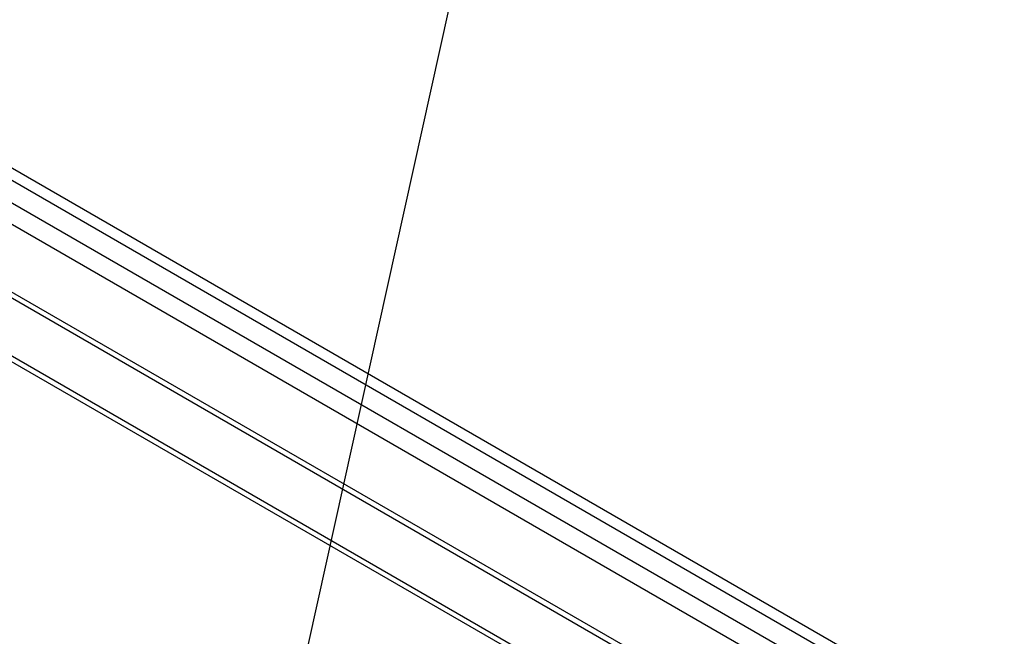
# Paper-space layout 'Layout1' of a CAD drawing. Units: millimetres. Extents: x 0 to 410, y -3 to 287.
# Drawn here: x 315 to 350, y 197 to 218 of the extents above; entities that cross this region are included whole.
import ezdxf
from ezdxf.enums import TextEntityAlignment as Align
from ezdxf.lldxf.tags import DXFTag

# ---------------------------------------------------------------- set-up
doc = ezdxf.new("R2010")
doc.units = ezdxf.units.MM
doc.layers.add('60574043.02', color=7, linetype='Continuous')
doc.layers.add('Predeterminado', color=7, linetype='Continuous')
doc.styles.add('SEACAD_Arial', font='arial.ttf')
tags = doc.linetypes.add('HIDDEN2', pattern=[4.7625, 3.175, -1.5875]).pattern_tags.tags
tags[6:7] = [DXFTag(74, 4), DXFTag(75, 0), DXFTag(340, '0'), DXFTag(46, 0.0), DXFTag(50, 0.0), DXFTag(44, 0.0), DXFTag(45, 0.0)]
tags[4:5] = [DXFTag(74, 4), DXFTag(75, 0), DXFTag(340, '0'), DXFTag(46, 0.0), DXFTag(50, 0.0), DXFTag(44, 0.0), DXFTag(45, 0.0)]

# ---------------------------------------------------------------- blocks, each defined once
blk = doc.blocks.new('SE')
at = {"layer": '60574043.02', "color": 7, "linetype": 'HIDDEN2'}
for p, q in [((246.22, 252.804), (359.286, 187.525)), ((243.744, 247.652), (354.425, 183.75)), ((243.744, 247.44), (354.242, 183.644))]:
    blk.add_line(p, q, dxfattribs=at)
at = {"layer": '60574043.02', "color": 7, "linetype": 'Continuous'}
for p, q in [((358.636, 187.461), (245.57, 252.74)), ((244.894, 252.349), (357.96, 187.07)), ((244.572, 251.792), (357.638, 186.513)), ((245.583, 248.82), (356.356, 184.865)), ((356.172, 184.759), (245.491, 248.66))]:
    blk.add_line(p, q, dxfattribs=at)
blk = doc.blocks.new('SEANNOT_GROUP')
at = {"layer": 'Predeterminado', "color": 7, "linetype": 'Continuous'}
blk.add_lwpolyline([(331.026, 222.926), (318.74, 167.413)], dxfattribs=at)
blk = doc.blocks.new('SEANNOT_GROUP3')
at = {"layer": 'Predeterminado', "linetype": 'Continuous'}
blk.add_hatch(color=7, dxfattribs=at).paths.add_polyline_path([(344.817, 166.893), (343.659, 163.95), (345.709, 166.359)])
at = {"layer": 'Predeterminado', "color": 7, "linetype": 'Continuous'}
blk.add_lwpolyline([(367.812, 204.25), (343.659, 163.95)], dxfattribs=at)
blk.add_circle((369.817, 207.595), 3.9, dxfattribs=at)
at = {"layer": 'Predeterminado', "color": 7, "linetype": 'Continuous', "style": 'SEACAD_Arial'}
blk.add_text('21', height=3.9, dxfattribs=at).set_placement((366.765, 209.545), align=Align.TOP_LEFT)

psp = doc.layouts.get("Layout1")

# ---------------------------------------------------------------- block references
at = {"layer": 'Predeterminado'}
for name in ['SE', 'SEANNOT_GROUP', 'SEANNOT_GROUP3']:
    psp.add_blockref(name, (0, 0), dxfattribs=at)

doc.saveas('drawing.dxf')
